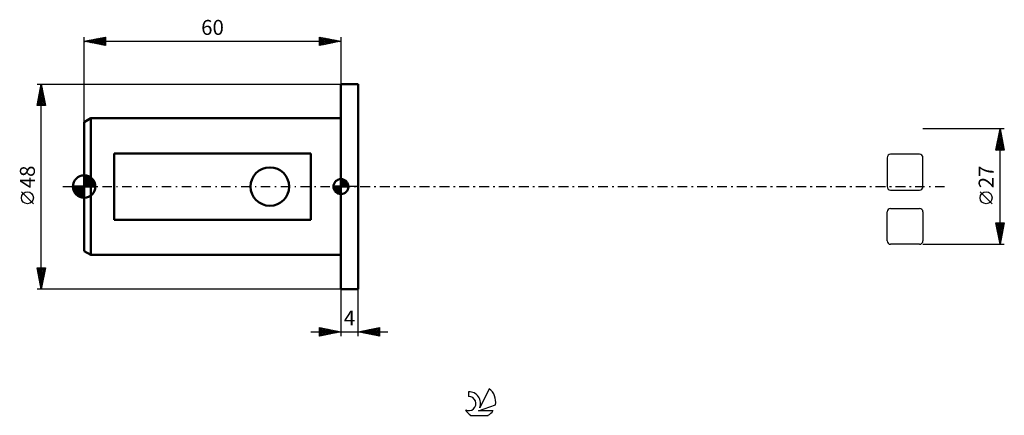
# Model space of a CAD drawing. Units: millimetres. Extents: x -15 to 215, y -54 to 39.
import ezdxf
from ezdxf.enums import TextEntityAlignment as Align

# ---------------------------------------------------------------- set-up
doc = ezdxf.new("R2010")
doc.units = ezdxf.units.MM
doc.header["$LTSCALE"] = 5.45
doc.linetypes.add('LONGDASH_DASH', pattern=[0.85, 0.4, -0.2, 0.05, -0.2])
for name, color, linetype in [('1', 4, 'CONTINUOUS'), ('2', 7, 'CONTINUOUS'), ('4', 2, 'LONGDASH_DASH'), ('CUT', 1, 'CONTINUOUS'), ('NOCUT', 7, 'CONTINUOUS'), ('SK1', 4, 'CONTINUOUS'), ('SK2', 7, 'CONTINUOUS'), ('SK4', 2, 'LONGDASH_DASH'), ('SK6', 5, 'CONTINUOUS')]:
    doc.layers.add(name, color=color, linetype=linetype)
doc.styles.get("Standard").update_dxf_attribs({"font": 'Monospac821 BT'})

msp = doc.modelspace()

# ---------------------------------------------------------------- linework, layer by layer
at = {"layer": '1', "color": 4, "linetype": 'CONTINUOUS', "lineweight": 50}
for p, q in [((60, 24), (64, 24)), ((60, -24), (60, 24)), ((64, -24), (64, 24)), ((60, -24), (64, -24))]:
    msp.add_line(p, q, dxfattribs=at)
at = {"layer": '2', "color": 7, "linetype": 'CONTINUOUS', "lineweight": 25}
for p, q in [((215, 13.5), (196, 13.5)), ((213, 8.5), (214, 13.5)), ((213.5, 11.01), (214.33, 11.84)), ((213.61, 11.54), (214.26, 12.19)), ((213.66, 11.8), (214.51, 10.95)), ((213.71, 12.07), (214.19, 12.55)), ((213.73, 12.16), (214.4, 11.48)), ((213.8, 12.51), (214.3, 12.01)), ((213.82, 12.6), (214.12, 12.9)), ((213.87, 12.86), (214.19, 12.54)), ((213.93, 13.13), (214.05, 13.26)), ((213.94, 13.22), (214.08, 13.08)), ((214, -13.5), (214, 13.5)), ((214, 13.5), (215, 8.5)), ((213.08, 8.89), (214.61, 10.43)), ((213.11, 8.5), (214.69, 10.07)), ((213.17, 9.33), (213.99, 8.5)), ((213.18, 9.42), (214.54, 10.78)), ((213.24, 9.68), (214.42, 8.5)), ((213.29, 9.95), (214.47, 11.13)), ((213.31, 10.03), (214.84, 8.5)), ((213.38, 10.39), (214.93, 8.83)), ((213.4, 10.48), (214.4, 11.49)), ((213.45, 10.74), (214.83, 9.36)), ((213.52, 11.1), (214.72, 9.89)), ((213.54, 8.5), (214.76, 9.72)), ((213.59, 11.45), (214.62, 10.42)), ((213.96, 8.5), (214.83, 9.37)), ((215, 8.5), (213, 8.5)), ((213.02, 8.62), (213.14, 8.5)), ((213.09, 8.97), (213.57, 8.5)), ((214.38, 8.5), (214.9, 9.01)), ((214.81, 8.5), (214.97, 8.66)), ((212.15, -4.02), (209.35, -1.22)), ((214, -13.5), (213, -8.5)), ((213, -8.5), (215, -8.5)), ((213.06, -8.82), (213.38, -8.5)), ((213.06, -8.81), (214.62, -10.38)), ((213.13, -9.17), (213.81, -8.5)), ((213.17, -8.5), (214.7, -10.02)), ((213.21, -9.53), (214.23, -8.5)), ((213.28, -9.88), (214.66, -8.5)), ((213.35, -10.23), (214.98, -8.6)), ((213.42, -10.59), (214.87, -9.13)), ((213.6, -8.5), (214.77, -9.67)), ((215, -8.5), (214, -13.5)), ((214.02, -8.5), (214.84, -9.31)), ((214.45, -8.5), (214.91, -8.96)), ((214.87, -8.5), (214.98, -8.61)), ((213.17, -9.34), (214.55, -10.73)), ((213.27, -9.87), (214.48, -11.08)), ((213.38, -10.4), (214.41, -11.44)), ((213.49, -10.94), (214.77, -9.66)), ((213.49, -10.93), (214.34, -11.79)), ((213.56, -11.29), (214.66, -10.19)), ((213.59, -11.46), (214.27, -12.14)), ((213.63, -11.65), (214.56, -10.72)), ((213.7, -12), (214.45, -11.25)), ((196, -13.5), (215, -13.5)), ((213.7, -11.99), (214.2, -12.5)), ((213.77, -12.36), (214.34, -11.78)), ((213.81, -12.53), (214.13, -12.85)), ((213.84, -12.71), (214.24, -12.31)), ((213.91, -13.06), (214.13, -12.84)), ((213.91, -13.06), (214.06, -13.2)), ((213.98, -13.42), (214.03, -13.37)), ((60, -24), (60, -35)), ((64, -35), (64, -24)), ((53, -34), (71, -34)), ((55, -35), (55, -33)), ((55, -33), (60, -34)), ((55, -33.1), (55.09, -33.02)), ((55, -33.53), (55.44, -33.09)), ((55, -33.1), (56.58, -34.68)), ((55, -33.95), (55.79, -33.16)), ((55, -34.38), (56.15, -33.23)), ((55, -34.8), (56.5, -33.3)), ((55, -33.53), (56.23, -34.75)), ((55, -33.95), (55.87, -34.83)), ((60, -34), (55, -35)), ((55, -34.38), (55.52, -34.9)), ((55.28, -34.94), (56.85, -33.37)), ((55.4, -33.08), (56.93, -34.61)), ((55.81, -34.84), (57.21, -33.44)), ((55.93, -33.19), (57.29, -34.54)), ((56.34, -34.73), (57.56, -33.51)), ((56.46, -33.29), (57.64, -34.47)), ((56.87, -34.63), (57.91, -33.58)), ((56.99, -33.4), (58, -34.4)), ((57.4, -34.52), (58.27, -33.65)), ((57.52, -33.5), (58.35, -34.33)), ((57.93, -34.41), (58.62, -33.72)), ((58.05, -33.61), (58.7, -34.26)), ((58.46, -34.31), (58.97, -33.79)), ((58.58, -33.72), (59.06, -34.19)), ((58.99, -34.2), (59.33, -33.87)), ((59.11, -33.82), (59.41, -34.12)), ((59.52, -34.1), (59.68, -33.94)), ((59.64, -33.93), (59.76, -34.05)), ((64, -34), (69, -33)), ((69, -35), (64, -34)), ((64.03, -34.01), (64.05, -33.99)), ((64.12, -33.98), (64.17, -34.03)), ((64.39, -34.08), (64.58, -33.88)), ((64.47, -33.91), (64.7, -34.14)), ((64.74, -34.15), (65.11, -33.78)), ((64.82, -33.84), (65.24, -34.25)), ((65.1, -34.22), (65.64, -33.67)), ((65.18, -33.76), (65.77, -34.35)), ((65.45, -34.29), (66.17, -33.57)), ((65.53, -33.69), (66.3, -34.46)), ((65.8, -34.36), (66.7, -33.46)), ((65.88, -33.62), (66.83, -34.57)), ((66.16, -34.43), (67.23, -33.35)), ((66.24, -33.55), (67.36, -34.67)), ((66.51, -34.5), (67.76, -33.25)), ((66.59, -33.48), (67.89, -34.78)), ((66.86, -34.57), (68.29, -33.14)), ((66.94, -33.41), (68.42, -34.88)), ((67.22, -34.64), (68.82, -33.04)), ((67.3, -33.34), (68.95, -34.99)), ((67.57, -34.71), (69, -33.28)), ((67.65, -33.27), (69, -34.62)), ((67.92, -34.78), (69, -33.71)), ((68.01, -33.2), (69, -34.19)), ((68.28, -34.86), (69, -34.13)), ((68.36, -33.13), (69, -33.77)), ((68.71, -33.06), (69, -33.35)), ((69, -33), (69, -35)), ((55, -34.8), (55.17, -34.97)), ((68.63, -34.93), (69, -34.56)), ((68.98, -35), (69, -34.98))]:
    msp.add_line(p, q, dxfattribs=at)
msp.add_circle((210.75, -2.62), 1.4, dxfattribs=at)
at = {"layer": '4', "color": 2, "linetype": 'LONGDASH_DASH', "lineweight": 25}
msp.add_line((60, 0), (196, 0), dxfattribs=at)
at = {"layer": 'CUT', "color": 1, "linetype": 'CONTINUOUS', "lineweight": 25}
for p, q in [((195.2, 7.56), (188.44, 7.56)), ((187.64, 6.76), (187.64, 0)), ((196, 0), (196, 6.76)), ((188.44, -0.8), (195.2, -0.8)), ((187.64, -12.7), (187.64, -5.94)), ((188.44, -5.14), (195.2, -5.14)), ((196, -5.94), (196, -12.7)), ((195.2, -13.5), (188.44, -13.5))]:
    msp.add_line(p, q, dxfattribs=at)
for centre, start, end in [((188.44, 6.76), 90, 180), ((195.2, 6.76), 0, 90), ((188.44, 0), 180, 270), ((195.2, 0), 270, 0), ((188.44, -5.94), 90, 180), ((195.2, -5.94), 0, 90), ((188.44, -12.7), 180, 270), ((195.2, -12.7), 270, 360)]:
    msp.add_arc(centre, 0.8, start, end, dxfattribs=at)
at = {"layer": 'NOCUT', "color": 7, "linetype": 'CONTINUOUS', "lineweight": 25}
for p, q in [((60, 0), (60, 24)), ((60, 24), (64, 24)), ((64, 0), (60, 0))]:
    msp.add_line(p, q, dxfattribs=at)
at = {"layer": 'SK1', "color": 4, "linetype": 'CONTINUOUS', "lineweight": 50}
for p, q in [((1.6, 16), (0, 15.08)), ((0, 15.08), (0, -15.08)), ((60, 16), (1.6, 16)), ((1.6, 16), (1.6, -16)), ((53, 7.75), (7, 7.75)), ((7, 7.75), (7, -7.75)), ((53, -7.75), (53, 7.75)), ((0, 0), (0, 2.62)), ((0, 2.37), (0.25, 2.61)), ((0, 2), (0.57, 2.56)), ((0, 1.62), (0.86, 2.48)), ((0, 1.25), (1.12, 2.37)), ((0, 2.32), (2.32, 0)), ((0.07, 2.62), (2.62, 0.07)), ((0.49, 2.58), (2.58, 0.49)), ((1.02, 2.42), (2.42, 1.02)), ((0, 0), (-2.62, 0)), ((-2.61, -0.25), (-2.37, 0)), ((-2.56, -0.57), (-2, 0)), ((-2.5, 0), (0, -2.5)), ((-2.48, -0.86), (-1.62, 0)), ((-2.37, -1.12), (-1.25, 0)), ((-2.24, -1.36), (-0.88, 0)), ((-2.13, 0), (0, -2.13)), ((-2.09, -1.58), (-0.51, 0)), ((-1.92, -1.78), (-0.14, 0)), ((-1.76, 0), (0, -1.76)), ((-1.39, 0), (0, -1.39)), ((-1.02, 0), (0, -1.02)), ((-0.64, 0), (0, -0.64)), ((-0.27, 0), (0, -0.27)), ((0, 0.88), (1.36, 2.24)), ((0, 0.51), (1.58, 2.09)), ((0, 1.95), (1.95, 0)), ((0, 0.14), (1.78, 1.92)), ((0, 1.58), (1.58, 0)), ((0, 1.21), (1.21, 0)), ((0, 0.84), (0.84, 0)), ((0, 0.47), (0.47, 0)), ((0, 0.1), (0.1, 0)), ((0, 0), (2.62, 0)), ((0, -2.62), (0, 0)), ((0.23, 0), (1.97, 1.74)), ((0.6, 0), (2.13, 1.53)), ((0.97, 0), (2.28, 1.3)), ((1.35, 0), (2.4, 1.06)), ((1.72, 0), (2.5, 0.79)), ((2.09, 0), (2.58, 0.49)), ((2.46, 0), (2.62, 0.16)), ((60, 0), (58.25, 0)), ((58.25, -0.04), (58.3, 0)), ((58.27, -0.27), (58.54, 0)), ((58.32, -0.47), (58.79, 0)), ((58.38, -0.66), (59.04, 0)), ((58.46, -0.83), (59.29, 0)), ((58.49, 0), (60, -1.51)), ((58.55, -0.98), (59.53, 0)), ((58.66, -1.12), (59.78, 0)), ((58.73, 0), (60, -1.27)), ((58.98, 0), (60, -1.02)), ((59.23, 0), (60, -0.77)), ((59.48, 0), (60, -0.52)), ((59.72, 0), (60, -0.28)), ((59.97, 0), (60, -0.03)), ((60, 0), (60, 1.75)), ((60, 1.7), (60.04, 1.75)), ((60, 1.46), (60.27, 1.73)), ((60, 1.7), (61.7, 0)), ((60, 1.21), (60.47, 1.68)), ((60, 0.96), (60.66, 1.62)), ((60, 0.71), (60.83, 1.54)), ((60, 1.46), (61.46, 0)), ((60, 0.47), (60.98, 1.45)), ((60, 0.22), (61.12, 1.34)), ((60, 1.21), (61.21, 0)), ((60, 0.96), (60.96, 0)), ((60, 0.71), (60.71, 0)), ((60, 0.47), (60.47, 0)), ((60, 0.22), (60.22, 0)), ((60, 0), (61.75, 0)), ((60, -1.75), (60, 0)), ((60.03, 0), (61.25, 1.22)), ((60.22, 1.74), (61.74, 0.22)), ((60.28, 0), (61.37, 1.09)), ((60.52, 0), (61.47, 0.95)), ((60.53, 1.67), (61.67, 0.53)), ((60.77, 0), (61.56, 0.79)), ((61.02, 0), (61.64, 0.62)), ((61.04, 1.41), (61.41, 1.04)), ((61.27, 0), (61.7, 0.43)), ((61.51, 0), (61.74, 0.22)), ((-2.61, -0.26), (-0.26, -2.61)), ((-2.52, -0.72), (-0.72, -2.52)), ((-2.23, -1.39), (-1.39, -2.23)), ((-1.74, -1.97), (0, -0.23)), ((-1.53, -2.13), (0, -0.6)), ((-1.3, -2.28), (0, -0.97)), ((-1.06, -2.4), (0, -1.35)), ((-0.79, -2.5), (0, -1.72)), ((-0.49, -2.58), (0, -2.09)), ((58.25, -0.01), (59.99, -1.75)), ((58.27, -0.28), (59.72, -1.73)), ((58.36, -0.62), (59.38, -1.64)), ((58.78, -1.25), (60, -0.03)), ((58.91, -1.37), (60, -0.28)), ((59.05, -1.47), (60, -0.52)), ((59.21, -1.56), (60, -0.77)), ((59.38, -1.64), (60, -1.02)), ((59.57, -1.7), (60, -1.27)), ((59.78, -1.74), (60, -1.51)), ((-0.16, -2.62), (0, -2.46)), ((7, -7.75), (53, -7.75)), ((0, -15.08), (1.6, -16)), ((1.6, -16), (60, -16))]:
    msp.add_line(p, q, dxfattribs=at)
msp.add_circle((43.4, 0), 4.5, dxfattribs=at)
for centre, radius, start, end in [((0, 0), 2.62, 90, 180), ((0, 0), 2.62, 0, 90), ((0, 0), 2.62, 180, 270), ((0, 0), 2.62, 270, 0), ((60, 0), 1.75, 90, 180), ((60, 0), 1.75, 180, 270), ((60, 0), 1.75, 0, 90), ((60, 0), 1.75, 270, 0)]:
    msp.add_arc(centre, radius, start, end, dxfattribs=at)
at = {"layer": 'SK2', "color": 7, "linetype": 'CONTINUOUS', "lineweight": 25}
for p, q in [((0, 15.08), (0, 35)), ((0, 34), (5, 35)), ((1.97, 33.61), (2.95, 34.59)), ((2.32, 33.54), (3.48, 34.7)), ((2.67, 33.47), (4.01, 34.8)), ((2.74, 34.55), (4.11, 33.18)), ((3.03, 33.39), (4.54, 34.91)), ((3.1, 34.62), (4.64, 33.07)), ((3.38, 33.32), (5, 34.94)), ((3.45, 34.69), (5, 33.14)), ((3.73, 33.25), (5, 34.52)), ((3.8, 34.76), (5, 33.56)), ((4.16, 34.83), (5, 33.99)), ((4.51, 34.9), (5, 34.41)), ((4.86, 34.97), (5, 34.84)), ((5, 35), (5, 33)), ((55, 33), (55, 35)), ((55, 35), (60, 34)), ((55, 34.88), (55.1, 34.98)), ((55, 34.46), (55.45, 34.91)), ((55, 34.03), (55.81, 34.84)), ((55, 33.61), (56.16, 34.77)), ((55, 33.18), (56.51, 34.7)), ((55, 34.7), (56.42, 33.28)), ((55.15, 34.97), (56.77, 33.35)), ((55.3, 33.06), (56.87, 34.63)), ((55.68, 34.86), (57.12, 33.42)), ((55.83, 33.17), (57.22, 34.56)), ((56.21, 34.76), (57.48, 33.5)), ((56.74, 34.65), (57.83, 33.57)), ((57.27, 34.55), (58.18, 33.64)), ((60, 35), (60, 24)), ((0, 34), (60, 34)), ((5, 33), (0, 34)), ((0.2, 33.96), (0.3, 34.06)), ((0.27, 34.05), (0.4, 33.92)), ((0.55, 33.89), (0.83, 34.17)), ((0.62, 34.12), (0.93, 33.81)), ((0.91, 33.82), (1.36, 34.27)), ((0.97, 34.19), (1.46, 33.71)), ((1.26, 33.75), (1.89, 34.38)), ((1.33, 34.27), (1.99, 33.6)), ((1.61, 33.68), (2.42, 34.48)), ((1.68, 34.34), (2.52, 33.5)), ((2.04, 34.41), (3.05, 33.39)), ((2.39, 34.48), (3.58, 33.28)), ((4.09, 33.18), (5, 34.1)), ((4.44, 33.11), (5, 33.67)), ((4.79, 33.04), (5, 33.25)), ((55, 34.27), (56.06, 33.21)), ((60, 34), (55, 33)), ((55, 33.85), (55.71, 33.14)), ((55, 33.43), (55.35, 33.07)), ((55, 33), (55, 33)), ((56.36, 33.27), (57.57, 34.49)), ((56.89, 33.38), (57.93, 34.41)), ((57.42, 33.48), (58.28, 34.34)), ((57.81, 34.44), (58.54, 33.71)), ((57.95, 33.59), (58.63, 34.27)), ((58.34, 34.33), (58.89, 33.78)), ((58.48, 33.7), (58.99, 34.2)), ((58.87, 34.23), (59.24, 33.85)), ((59.01, 33.8), (59.34, 34.13)), ((59.4, 34.12), (59.6, 33.92)), ((59.54, 33.91), (59.7, 34.06)), ((59.93, 34.01), (59.95, 33.99)), ((-11, 24), (60, 24)), ((-11, 19), (-10, 24)), ((-10.27, 22.64), (-9.82, 23.09)), ((-10.17, 23.17), (-9.89, 23.45)), ((-10.14, 23.31), (-9.79, 22.96)), ((-10.07, 23.66), (-9.9, 23.49)), ((-10.06, 23.7), (-9.96, 23.8)), ((-10, -24), (-10, 24)), ((-10, 24), (-9, 19)), ((-10.91, 19.46), (-9.39, 20.97)), ((-10.8, 19.99), (-9.47, 21.33)), ((-10.7, 20.52), (-9.54, 21.68)), ((-10.63, 20.83), (-9.05, 19.25)), ((-10.59, 21.05), (-9.61, 22.03)), ((-10.56, 21.19), (-9.16, 19.78)), ((-10.49, 21.54), (-9.26, 20.31)), ((-10.48, 21.58), (-9.68, 22.39)), ((-10.42, 21.9), (-9.37, 20.84)), ((-10.38, 22.11), (-9.75, 22.74)), ((-10.35, 22.25), (-9.47, 21.37)), ((-10.28, 22.6), (-9.58, 21.9)), ((-10.21, 22.96), (-9.69, 22.43)), ((-9, 19), (-11, 19)), ((-10.99, 19.07), (-10.92, 19)), ((-10.94, 19), (-9.32, 20.62)), ((-10.92, 19.42), (-10.5, 19)), ((-10.85, 19.77), (-10.07, 19)), ((-10.77, 20.13), (-9.65, 19)), ((-10.7, 20.48), (-9.22, 19)), ((-10.52, 19), (-9.25, 20.27)), ((-10.1, 19), (-9.18, 19.91)), ((-9.67, 19), (-9.11, 19.56)), ((-9.25, 19), (-9.04, 19.21)), ((-11.85, -4.02), (-14.65, -1.22)), ((-10, -24), (-11, -19)), ((-11, -19), (-9, -19)), ((-10.98, -19), (-9.33, -20.65)), ((-10.96, -19.2), (-10.76, -19)), ((-10.9, -19.5), (-9.4, -21)), ((-10.89, -19.55), (-10.34, -19)), ((-10.82, -19.91), (-9.91, -19)), ((-10.79, -20.03), (-9.47, -21.36)), ((-10.75, -20.26), (-9.49, -19)), ((-10.69, -20.56), (-9.54, -21.71)), ((-10.68, -20.61), (-9.06, -19)), ((-10.61, -20.97), (-9.09, -19.45)), ((-10.55, -19), (-9.26, -20.29)), ((-10.54, -21.32), (-9.2, -19.98)), ((-10.47, -21.67), (-9.3, -20.51)), ((-10.13, -19), (-9.19, -19.94)), ((-9, -19), (-10, -24)), ((-9.71, -19), (-9.12, -19.59)), ((-9.28, -19), (-9.05, -19.23)), ((-10.58, -21.09), (-9.61, -22.06)), ((-10.48, -21.62), (-9.68, -22.42)), ((-10.39, -22.03), (-9.41, -21.04)), ((-10.37, -22.15), (-9.75, -22.77)), ((-10.32, -22.38), (-9.51, -21.57)), ((-10.26, -22.69), (-9.82, -23.12)), ((-10.25, -22.74), (-9.62, -22.1)), ((-10.18, -23.09), (-9.73, -22.63)), ((60, -24), (-11, -24)), ((-10.16, -23.22), (-9.9, -23.48)), ((-10.11, -23.44), (-9.83, -23.16)), ((-10.05, -23.75), (-9.97, -23.83)), ((-10.04, -23.8), (-9.94, -23.69))]:
    msp.add_line(p, q, dxfattribs=at)
msp.add_circle((-13.25, -2.62), 1.4, dxfattribs=at)
at = {"layer": 'SK4', "color": 2, "linetype": 'LONGDASH_DASH', "lineweight": 25}
msp.add_line((-5, 0), (201, 0), dxfattribs=at)
at = {"layer": 'SK6', "color": 5, "linetype": 'CONTINUOUS', "lineweight": 25}
for p, q in [((89.84, -47.99), (89.84, -49.1)), ((94.63, -47.29), (92.44, -51.74)), ((92.18, -52.45), (96.1, -51.08)), ((95.54, -52.45), (92.18, -52.45)), ((90.3, -53.53), (94.44, -53.53))]:
    msp.add_line(p, q, dxfattribs=at)
for centre, radius, start, end in [((89.86, -50.75), 2.76, 338.9379, 90.4446), ((92.37, -50.34), 3.8, 348.7239, 53.4691), ((89.85, -50.77), 1.68, 243.4215, 90.3602), ((92.37, -50.34), 3.8, 210.5484, 236.978), ((92.37, -50.34), 3.8, 303.022, 326.3732)]:
    msp.add_arc(centre, radius, start, end, dxfattribs=at)

# ---------------------------------------------------------------- texts
at = {"layer": '2', "color": 7, "linetype": 'CONTINUOUS', "lineweight": 25}
msp.add_text('27', height=3.5, rotation=90, dxfattribs=at).set_placement((212.5, 2.27), align=Align.CENTER)
msp.add_text('4', height=3.5, dxfattribs=at).set_placement((62, -32.5), align=Align.CENTER)
at = {"layer": 'SK2', "color": 7, "linetype": 'CONTINUOUS', "lineweight": 25}
msp.add_text('60', height=3.5, dxfattribs=at).set_placement((30, 35.5), align=Align.CENTER)
msp.add_text('48', height=3.5, rotation=90, dxfattribs=at).set_placement((-11.5, 2.27), align=Align.CENTER)

doc.saveas('drawing.dxf')
